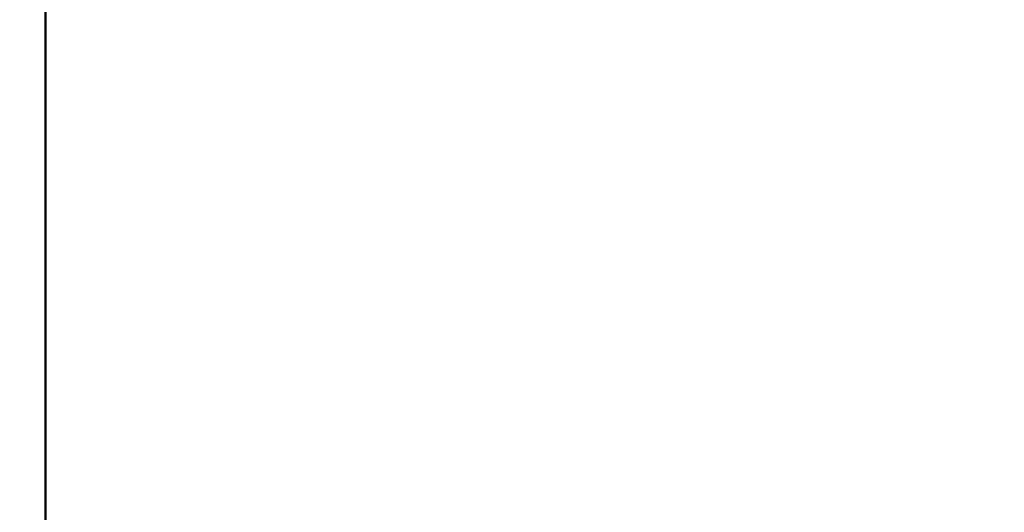
# Model space of a CAD drawing. Units: inches. Extents: x 2 to 86, y 1 to 68.4.
# Drawn here: x 7.9 to 8.2, y 29.5 to 29.7 of the extents above; entities that cross this region are included whole.
import ezdxf

# ---------------------------------------------------------------- set-up
doc = ezdxf.new("R2010")
doc.units = ezdxf.units.IN
doc.header["$LTSCALE"] = 4
doc.header["$MEASUREMENT"] = 0
doc.layers.add('Dimension (ANSI)', color=7, linetype='Continuous', lineweight=25)
doc.layers.add('Visible (ANSI)', color=7, linetype='Continuous', lineweight=50)
doc.styles.add('Note Text (ANSI)', font='tahoma.ttf')
doc.dimstyles.new('Default (ANSI)', dxfattribs={"dimscale": 4, "dimtxt": 0.12, "dimasz": 0.098425, "dimexe": 0.125, "dimexo": 0.0625, "dimgap": 0.031496, "dimtad": 0, "dimtih": 1, "dimtoh": 1, "dimrnd": 1e-08, "dimzin": 0, "dimdsep": 46, "dimtxsty": 'Note Text (ANSI)', "dimcen": 0.09, "dimdle": 0.393701, "dimclrd": 256, "dimclre": 256, "dimclrt": 256, "dimadec": 0, "dimazin": 1, "dimtfac": 1, "dimtofl": 0, "dimtmove": 0, "dimatfit": 3, "dimfxl": 1, "dimtolj": 1, "dimtzin": 4, "dimlwd": -1, "dimlwe": -1, "dimarcsym": 0})

# ---------------------------------------------------------------- blocks, each defined once
blk = doc.blocks.new('*D21')
at = {"layer": 'Defpoints', "color": 0, "transparency": 16777216}
for p in [(5.39179, 47.45429), (9.16591, 47.45429), (9.16457, 27.62096)]:
    blk.add_point(p, dxfattribs=at)
at = {"layer": 'Dimension (ANSI)', "transparency": 16777216}
for p, q in [((8.91591, 47.45429), (4.89179, 47.45429)), ((5.39179, 47.06059), (5.39179, 39.93865)), ((5.39179, 28.01466), (5.39179, 39.1867)), ((8.91457, 27.62096), (4.89179, 27.62096))]:
    blk.add_line(p, q, dxfattribs=at)
for points in [[(5.32617, 47.06059), (5.45741, 47.06059), (5.39179, 47.45429)], [(5.32617, 28.01466), (5.45741, 28.01466), (5.39179, 27.62096)]]:
    blk.add_solid(points, dxfattribs=at)
at = {"layer": 'Dimension (ANSI)', "transparency": 16777216, "insert": (4.60587, 39.81267), "char_height": 0.48, "attachment_point": 1, "style": 'Note Text (ANSI)'}
blk.add_mtext('\\A1;29.75', dxfattribs=at)

msp = doc.modelspace()

# ---------------------------------------------------------------- linework, layer by layer
at = {"layer": 'Visible (ANSI)'}
msp.add_line((7.89092, 29.34696), (7.89089, 34.08562), dxfattribs=at)
msp.add_line((7.89092, 29.34696), (7.89089, 34.08562), dxfattribs=at)

# ---------------------------------------------------------------- dimensions: what is measured, and where the dimension line sits
at = {"layer": 'Dimension (ANSI)'}
dim = msp.add_linear_dim(base=(5.39179, 47.45429), p1=(9.16457, 27.62096), p2=(9.16591, 47.45429), angle=90, dimstyle='Default (ANSI)', override={"dimgap": 0.031496, "dimdec": 2, "dimlfac": 1.5, "dimtol": 0, "dimlim": 0, "dimtp": 0, "dimtm": 0, "dimtdec": 2, "dimatfit": 1}, dxfattribs=at)
dim.commit()
dim.dimension.update_dxf_attribs({"geometry": '*D21', "text_midpoint": (5.39179, 39.56267), "dimtype": 160})

doc.saveas('drawing.dxf')
